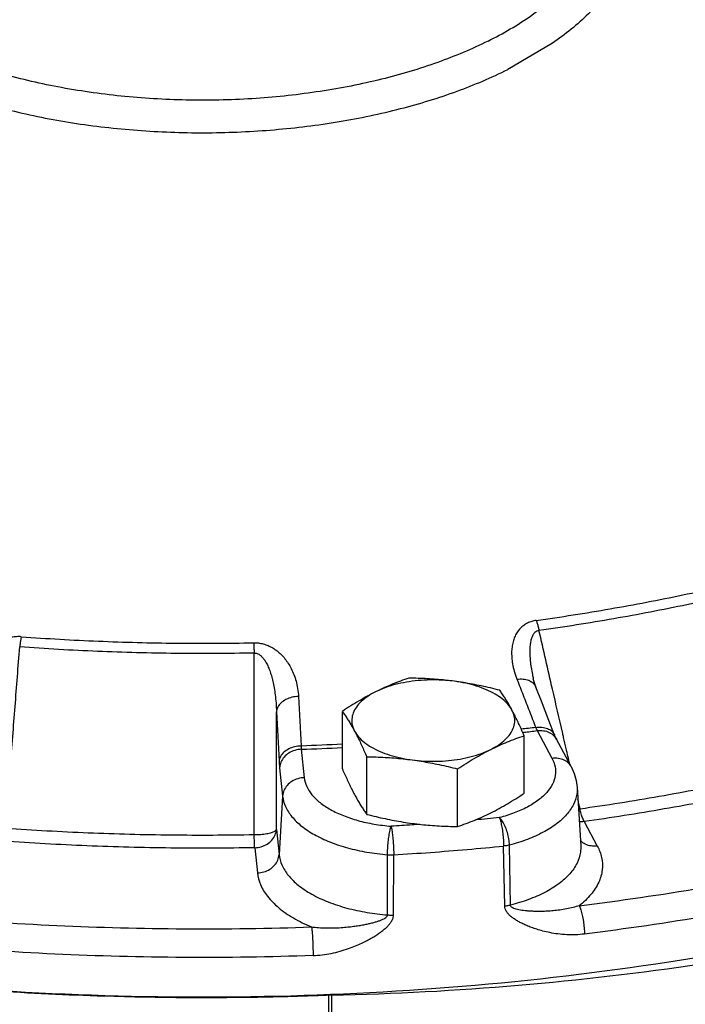
# Model space of a CAD drawing. Extents: x 4 to 167, y -20 to 139.
# Drawn here: x 71 to 75, y 35 to 41 of the extents above; entities that cross this region are included whole.
import ezdxf

# ---------------------------------------------------------------- set-up
doc = ezdxf.new("R2010")
doc.units = 0
doc.header["$LTSCALE"] = 3
doc.header["$MEASUREMENT"] = 0
doc.layers.get('0').update_dxf_attribs({"linetype": 'CONTINUOUS'})

msp = doc.modelspace()

# ---------------------------------------------------------------- linework, layer by layer
at = {"color": 7}
for p, q in [((73.7905, 41.019), (73.5334, 40.8681)), ((73.6797, 37.3605), (73.6797, 37.3605)), ((72.5813, 36.8406), (72.5813, 37.1723)), ((73.627, 36.7006), (73.627, 37.0323)), ((73.7025, 37.0612), (73.7871, 36.9033)), ((73.8973, 36.8541), (73.8127, 37.012)), ((72.3451, 36.9537), (72.3622, 36.7904)), ((72.7214, 36.5792), (72.7214, 36.9109)), ((72.2204, 36.8478), (72.2375, 36.6846)), ((73.2442, 36.5092), (73.2442, 36.8409)), ((72.2375, 36.6846), (72.2172, 36.348)), ((73.932, 36.7342), (73.9524, 36.3984)), ((73.9728, 36.5372), (74.0479, 36.397)), ((72.202, 36.493), (72.2172, 36.348)), ((73.5157, 36.0506), (73.5089, 36.3964)), ((73.5488, 36.0564), (73.5426, 36.4023)), ((72.0773, 36.3871), (72.0925, 36.2421)), ((72.8412, 36.0003), (72.841, 36.3467)), ((72.8762, 36), (72.8767, 36.3463)), ((72.5082, 34.1304), (72.5038, 35.5375)), ((72.5213, 34.1308), (72.5213, 35.5381))]:
    msp.add_line(p, q, dxfattribs=at)
for points in [[(73.6948, 37.3121), (73.6863, 37.3363), (73.6797, 37.3605)], [(73.8026, 37.0349), (73.7698, 37.1196), (73.7267, 37.2306), (73.6948, 37.3121)], [(73.8127, 37.0119), (73.81, 37.0175), (73.8026, 37.0349)], [(73.8973, 36.8541), (73.9152, 36.8143), (73.9266, 36.7743), (73.932, 36.7342)]]:
    msp.add_lwpolyline(points, dxfattribs=at)
for points, start_tangent, end_tangent in [([(73.9385, 42.3609), (73.9679, 42.3342), (74.1264, 42.1525), (74.2252, 41.9605), (74.2618, 41.7631), (74.2351, 41.5653), (74.1459, 41.3721), (73.9964, 41.1885), (73.7905, 41.019)], (0.74977, -0.661699), (-0.822422, -0.568878)), ([(69.4232, 42.1536), (69.3753, 42.0761), (69.3028, 41.8878), (69.2891, 41.6962), (69.3344, 41.5058), (69.4377, 41.3211), (69.5966, 41.1466), (69.8073, 40.9864), (70.0646, 40.8442), (70.3627, 40.7235), (70.6943, 40.6272), (71.0515, 40.5575), (71.426, 40.5161), (71.8087, 40.5039), (72.1906, 40.5214), (72.5627, 40.5679), (72.916, 40.6425), (73.2421, 40.7434), (73.5334, 40.8681)], (-0.568382, -0.822765), (0.894427, 0.447214)), ([(73.4191, 41.0316), (73.1306, 40.9091), (72.8062, 40.8117), (72.4545, 40.7418), (72.0847, 40.7014), (71.7068, 40.6915), (71.3307, 40.7124), (70.9662, 40.7635), (70.6232, 40.8434), (70.3107, 40.9502), (70.0369, 41.0808), (69.8092, 41.2319), (69.6335, 41.3995), (69.5144, 41.5792), (69.4552, 41.7661), (69.4574, 41.9553), (69.5005, 42.0983)], (-0.894427, -0.447214), (0.394515, 0.918889)), ([(73.4191, 41.0316), (73.6704, 41.1803), (73.8685, 41.3478), (74.008, 41.5295), (74.0849, 41.7203), (74.0972, 41.9148), (74.0484, 42.0983)], (0.894427, 0.447214), (-0.394098, 0.919068)), ([(80.8886, 39.9461), (80.7695, 39.3378), (80.4886, 38.7428), (80.0511, 38.1721), (79.4648, 37.6357), (78.7402, 37.1433), (77.8905, 36.7038), (76.9308, 36.3252), (75.8785, 36.0141), (74.7524, 35.7762), (73.5727, 35.6157), (72.3608, 35.5356), (71.1383, 35.5373), (69.9273, 35.6207), (68.7495, 35.7844)], (-0.060923, -0.998142), (-0.984892, 0.173168)), ([(73.6961, 37.6959), (74.1226, 37.7628), (74.5399, 37.8428), (74.9464, 37.9358)], (0.990373, 0.138422), (0.970595, 0.240718)), ([(74.9732, 37.8798), (74.5634, 37.786), (74.1425, 37.7052), (73.7124, 37.6378)], (-0.970595, -0.240718), (-0.990373, -0.138422)), ([(73.6961, 37.6959), (73.6712, 37.6905), (73.6467, 37.6809), (73.6243, 37.6673), (73.6048, 37.6501), (73.5884, 37.6296), (73.5751, 37.606), (73.5651, 37.5795), (73.5584, 37.5504), (73.5552, 37.5185), (73.5558, 37.4834), (73.5605, 37.445), (73.5701, 37.403), (73.5855, 37.3573)], (-0.990459, -0.137806), (0.36456, -0.93118)), ([(73.6961, 37.6959), (73.7021, 37.6789), (73.7076, 37.6593), (73.7124, 37.6378)], (0.368225, -0.929737), (0.195919, -0.98062)), ([(70.7339, 37.6022), (70.7071, 37.6023), (70.6784, 37.5985), (70.6492, 37.5903), (70.6207, 37.5782), (70.5932, 37.5624), (70.5668, 37.5429), (70.5419, 37.5202), (70.5186, 37.4942), (70.497, 37.465), (70.4771, 37.432), (70.4593, 37.3949), (70.444, 37.3535), (70.4321, 37.3075)], (-0.997252, 0.074081), (-0.199612, -0.979875)), ([(70.7339, 37.6022), (70.7306, 37.585), (70.7277, 37.5651), (70.725, 37.5433)], (-0.205919, -0.978569), (-0.106515, -0.994311)), ([(70.7339, 37.6022), (71.1779, 37.5766), (71.6242, 37.5649), (72.0712, 37.5672)], (0.997297, -0.073478), (0.999784, 0.020798)), ([(73.7124, 37.6378), (73.7002, 37.6344), (73.6887, 37.6265), (73.6788, 37.6141), (73.6709, 37.5976), (73.6651, 37.5774), (73.6613, 37.5534), (73.6595, 37.5262), (73.6598, 37.4959), (73.6623, 37.4623), (73.6672, 37.425), (73.6746, 37.3838), (73.6797, 37.3605)], (-0.994053, -0.108898), (0.224596, -0.974452)), ([(73.8487, 37.0455), (73.7901, 37.3003), (73.7124, 37.6378)], (-0.224285, 0.974524), (-0.224256, 0.97453)), ([(70.6447, 36.5005), (70.6718, 36.8528), (70.6986, 37.2005), (70.725, 37.5433)], (0.076758, 0.99705), (0.076837, 0.997044)), ([(72.0737, 37.508), (71.623, 37.5057), (71.1728, 37.5175), (70.725, 37.5433)], (-0.999784, -0.020798), (-0.997297, 0.073478)), ([(72.0712, 37.5672), (72.0979, 37.5659), (72.126, 37.5605), (72.154, 37.5509), (72.1806, 37.5373), (72.2057, 37.5201), (72.2292, 37.4994), (72.2507, 37.4754), (72.2701, 37.4484), (72.2873, 37.4181), (72.3023, 37.3842), (72.3146, 37.3463), (72.3238, 37.3043), (72.3288, 37.2578)], (0.999771, 0.021396), (0.055618, -0.998452)), ([(72.0712, 37.5672), (72.0721, 37.5498), (72.0729, 37.5298), (72.0737, 37.508)], (0.059489, -0.998229), (0.030414, -0.999537)), ([(72.0737, 37.508), (72.087, 37.5066), (72.101, 37.5008), (72.1149, 37.4903), (72.1282, 37.4755), (72.1407, 37.4566), (72.1524, 37.434), (72.1631, 37.4077), (72.1728, 37.3782), (72.1813, 37.345), (72.1888, 37.308), (72.1949, 37.2666), (72.1995, 37.2206), (72.202, 37.1698)], (0.998766, 0.049669), (0.025352, -0.999679)), ([(72.074, 36.463), (72.0739, 36.8161), (72.0738, 37.1644), (72.0737, 37.508)], (-0.000277, 1), (-0.00035, 1)), ([(72.9641, 37.3637), (72.9156, 37.3466), (72.8681, 37.3281), (72.8206, 37.3077), (72.7727, 37.2849)], (-0.947946, -0.31843), (-0.894427, -0.447214)), ([(73.2255, 37.3455), (73.1735, 37.3518), (73.1216, 37.3566), (73.0698, 37.3601), (73.0176, 37.3624), (72.9641, 37.3637)], (-0.991144, 0.132788), (-0.999904, 0.013855)), ([(73.5855, 37.3573), (73.6213, 37.3584), (73.6532, 37.3511), (73.6781, 37.3359), (73.6939, 37.3143), (73.6948, 37.3121)], (0.989398, 0.145226), (0.363365, -0.931647)), ([(73.2255, 37.3455), (73.1566, 37.352), (73.0866, 37.3533), (73.017, 37.3494), (72.9493, 37.3403), (72.8851, 37.3263), (72.8258, 37.3077), (72.7727, 37.2849)], (-0.991144, 0.132788), (-0.894427, -0.447214)), ([(73.4869, 37.2937), (73.4333, 37.3068), (73.3811, 37.3184), (73.3293, 37.3288), (73.2775, 37.3378), (73.2255, 37.3455)], (-0.969202, 0.246267), (-0.991144, 0.132788)), ([(73.5569, 37.1798), (73.5338, 37.2128), (73.501, 37.2438), (73.4594, 37.272), (73.4099, 37.2968), (73.3535, 37.3176), (73.2916, 37.3339), (73.2255, 37.3455)], (-0.472347, 0.881412), (-0.991144, 0.132788)), ([(73.5855, 37.3573), (73.6215, 37.2652), (73.6575, 37.1726), (73.6935, 37.0796)], (0.36459, -0.931168), (0.360115, -0.932908)), ([(72.3288, 37.2578), (72.2912, 37.2531), (72.2569, 37.2405), (72.229, 37.2211), (72.2101, 37.1968), (72.202, 37.1698)], (-0.999901, -0.014042), (-0.087071, -0.996202)), ([(72.3288, 37.2578), (72.3341, 37.1632), (72.3393, 37.0682), (72.3444, 36.9727)], (0.055574, -0.998455), (0.053687, -0.998558)), ([(72.7727, 37.2849), (72.7247, 37.2597), (72.677, 37.2326), (72.6296, 37.2036), (72.5813, 37.1723)], (-0.894427, -0.447214), (-0.833042, -0.55321)), ([(72.7727, 37.2849), (72.727, 37.2583), (72.6897, 37.2286), (72.6617, 37.1965), (72.6436, 37.1627), (72.6357, 37.1279), (72.6383, 37.0929), (72.6514, 37.0585)], (-0.894427, -0.447214), (0.472347, -0.881412)), ([(73.5569, 37.1798), (73.543, 37.2051), (73.5291, 37.2289), (73.5152, 37.2514), (73.5012, 37.2728), (73.4869, 37.2937)], (-0.472347, 0.881412), (-0.576392, 0.817173)), ([(72.202, 36.493), (72.202, 36.7206), (72.202, 36.9462), (72.202, 37.1698)], (0.000025, 1), (0.000022, 1)), ([(72.202, 37.1698), (72.2072, 37.0756), (72.2124, 36.9809), (72.2176, 36.8858)], (0.055574, -0.998455), (0.053687, -0.998558)), ([(72.5813, 37.1723), (72.5957, 37.1515), (72.6097, 37.13), (72.6235, 37.1076), (72.6374, 37.0837), (72.6514, 37.0585)], (0.576392, -0.817173), (0.472347, -0.881412)), ([(73.4356, 36.9534), (73.4813, 36.98), (73.5186, 37.0096), (73.5466, 37.0417), (73.5647, 37.0756), (73.5726, 37.1104), (73.5699, 37.1454), (73.5569, 37.1798)], (0.894427, 0.447214), (-0.472347, 0.881412)), ([(73.627, 37.0323), (73.6126, 37.065), (73.5986, 37.0957), (73.5848, 37.125), (73.5709, 37.1531), (73.5569, 37.1798)], (-0.396649, 0.91797), (-0.472347, 0.881412)), ([(73.6935, 37.0796), (73.6102, 37.0695)], (-0.992424, -0.122859), (-0.993096, -0.117306)), ([(73.6935, 37.0796), (73.7293, 37.0807), (73.7611, 37.0735), (73.7859, 37.0586), (73.8016, 37.0373), (73.8026, 37.0349)], (0.989336, 0.145651), (0.358137, -0.933669)), ([(73.6935, 37.0796), (73.6958, 37.0744), (73.6981, 37.0696), (73.7003, 37.0652), (73.7025, 37.0612)], (0.397892, -0.917432), (0.49949, -0.86632)), ([(72.6514, 37.0585), (72.6745, 37.0254), (72.7072, 36.9944), (72.7488, 36.9662), (72.7984, 36.9415), (72.8548, 36.9207), (72.9167, 36.9043), (72.9828, 36.8927)], (0.472347, -0.881412), (0.991144, -0.132788)), ([(72.6514, 37.0585), (72.6653, 37.0317), (72.6792, 37.0037), (72.6931, 36.9744), (72.7071, 36.9436), (72.7214, 36.9109)], (0.472347, -0.881412), (0.396649, -0.91797)), ([(73.4356, 36.9534), (73.4836, 36.9763), (73.5313, 36.9968), (73.5787, 37.0152), (73.627, 37.0323)], (0.894427, 0.447214), (0.947946, 0.31843)), ([(73.6184, 37.051), (73.6249, 37.0518)], (0.993088, 0.117374), (0.993037, 0.117801)), ([(73.6249, 37.0518), (73.7025, 37.0612)], (0.993037, 0.117801), (0.992411, 0.122963)), ([(73.7025, 37.0612), (73.7386, 37.0611), (73.7714, 37.0511)], (0.991144, 0.132788), (0.898045, -0.439903)), ([(73.7714, 37.0511), (73.7979, 37.0321), (73.7983, 37.0317)], (0.898045, -0.439903), (0.695392, -0.71863)), ([(73.7983, 37.0317), (73.8127, 37.012)], (0.695392, -0.71863), (0.472948, -0.88109)), ([(73.8542, 37.0215), (73.8487, 37.0455)], (-0.224286, 0.974523), (-0.224285, 0.974524)), ([(73.8688, 36.9582), (73.8542, 37.0215)], (-0.224288, 0.974523), (-0.224286, 0.974523)), ([(72.3444, 36.9727), (72.3068, 36.9681), (72.2725, 36.9556), (72.2446, 36.9365), (72.2257, 36.9125), (72.2176, 36.8858)], (-0.999907, -0.013632), (-0.088825, -0.996047)), ([(72.5814, 36.983), (72.3444, 36.9727)], (-0.998713, -0.050726), (-0.99936, -0.035761)), ([(72.3444, 36.9727), (72.3445, 36.9674), (72.3446, 36.9624), (72.3448, 36.9578), (72.3451, 36.9537)], (0.008432, -0.999964), (0.066849, -0.997763)), ([(72.3451, 36.9537), (72.5814, 36.9639)], (0.999364, 0.03566), (0.998723, 0.050527)), ([(72.3451, 36.9537), (72.3077, 36.9477), (72.2738, 36.9325), (72.2464, 36.9092), (72.2281, 36.8801), (72.2204, 36.8478)], (-0.999657, -0.026195), (-0.060227, -0.998185)), ([(72.7214, 36.9109), (72.775, 36.9097), (72.8272, 36.9073), (72.879, 36.9038), (72.9308, 36.899), (72.9828, 36.8927)], (0.999904, -0.013855), (0.991144, -0.132788)), ([(72.9828, 36.8927), (73.0517, 36.8862), (73.1217, 36.8849), (73.1913, 36.8888), (73.2589, 36.8979), (73.3232, 36.9119), (73.3825, 36.9305), (73.4356, 36.9534)], (0.991144, -0.132788), (0.894427, 0.447214)), ([(73.2442, 36.8409), (73.2927, 36.8723), (73.3402, 36.9013), (73.3877, 36.9283), (73.4356, 36.9534)], (0.833042, 0.55321), (0.894427, 0.447214)), ([(73.8894, 36.8689), (73.8688, 36.9582)], (-0.224292, 0.974522), (-0.224288, 0.974523)), ([(72.2176, 36.8858), (72.2182, 36.8752), (72.2189, 36.8653), (72.2196, 36.8561), (72.2204, 36.8478)], (0.053686, -0.998558), (0.104245, -0.994552)), ([(72.9828, 36.8927), (73.0348, 36.885), (73.0867, 36.876), (73.1385, 36.8656), (73.1906, 36.854), (73.2442, 36.8409)], (0.991144, -0.132788), (0.969202, -0.246267)), ([(73.7871, 36.9033), (73.805, 36.8535), (73.8058, 36.8029), (73.7895, 36.753), (73.7567, 36.7052), (73.7083, 36.6608), (73.6456, 36.6211), (73.5705, 36.5873), (73.485, 36.5603)], (0.472347, -0.881412), (-0.967842, -0.251557)), ([(73.7871, 36.9033), (73.8232, 36.9032), (73.856, 36.8932), (73.8825, 36.8742), (73.8973, 36.8541)], (0.991144, 0.132788), (0.472948, -0.88109)), ([(73.9486, 36.6115), (74.404, 36.6835), (74.85, 36.7691), (75.2848, 36.8679)], (0.990081, 0.140494), (0.97115, 0.238468)), ([(72.5213, 35.5381), (73.5945, 35.5955), (74.6453, 35.7186), (75.6578, 35.9054), (76.6165, 36.1531), (77.5069, 36.4579), (78.3152, 36.815)], (0.999747, 0.022491), (0.894427, 0.447214)), ([(72.5813, 36.8406), (72.5957, 36.8079), (72.6097, 36.7772), (72.6235, 36.7479), (72.6374, 36.7198), (72.6514, 36.6931)], (0.396649, -0.91797), (0.472347, -0.881412)), ([(75.3238, 36.7966), (74.8841, 36.6966), (74.4332, 36.6101), (73.9728, 36.5372)], (-0.97115, -0.238468), (-0.990081, -0.140494)), ([(72.3622, 36.7904), (72.3248, 36.7845), (72.2909, 36.7692), (72.2635, 36.746), (72.2452, 36.7169), (72.2375, 36.6846)], (-0.999657, -0.026195), (-0.060227, -0.998185)), ([(72.3622, 36.7904), (72.376, 36.7403), (72.4065, 36.6921), (72.4528, 36.6471), (72.5135, 36.6067), (72.587, 36.572), (72.6711, 36.5439), (72.7635, 36.5234), (72.8615, 36.5109)], (0.104244, -0.994552), (0.996542, -0.083085)), ([(72.2375, 36.6846), (72.2542, 36.6241), (72.291, 36.5658), (72.347, 36.5114), (72.4204, 36.4626), (72.5092, 36.4206), (72.6109, 36.3867), (72.7226, 36.3618), (72.841, 36.3467)], (0.104244, -0.994552), (0.996542, -0.083085)), ([(72.6514, 36.6931), (72.6653, 36.6678), (72.6792, 36.644), (72.6931, 36.6215), (72.7071, 36.6001), (72.7214, 36.5792)], (0.472347, -0.881412), (0.576392, -0.817173)), ([(73.4356, 36.588), (73.4836, 36.6132), (73.5313, 36.6403), (73.5787, 36.6693), (73.627, 36.7006)], (0.894427, 0.447214), (0.833042, 0.55321)), ([(73.932, 36.7342), (73.9302, 36.6956), (73.9106, 36.6353), (73.871, 36.5775), (73.8125, 36.5238), (73.7367, 36.4758), (73.6459, 36.435), (73.5426, 36.4023)], (0.05963, -0.998221), (-0.967842, -0.251557)), ([(73.9486, 36.6115), (73.9362, 36.6655)], (-0.224303, 0.97452), (-0.224301, 0.97452)), ([(72.7214, 36.5792), (72.775, 36.5661), (72.8272, 36.5545), (72.879, 36.5441), (72.9308, 36.5351), (72.9828, 36.5274)], (0.969202, -0.246267), (0.991144, -0.132788)), ([(73.2442, 36.5092), (73.2927, 36.5263), (73.3402, 36.5448), (73.3877, 36.5652), (73.4356, 36.588)], (0.947946, 0.31843), (0.894427, 0.447214)), ([(73.9486, 36.6115), (73.9396, 36.61)], (-0.985988, -0.166816), (-0.988964, -0.148158)), ([(73.9728, 36.5372), (73.964, 36.5564), (73.9557, 36.5817), (73.9486, 36.6115)], (-0.493631, 0.869671), (-0.198645, 0.980072)), ([(72.841, 36.3467), (72.8422, 36.3826), (72.8453, 36.4203), (72.8498, 36.4563), (72.8554, 36.4875), (72.8615, 36.5109)], (0.009664, 0.999953), (0.316365, 0.948638)), ([(72.9834, 36.5188), (72.8615, 36.5109)], (-0.997684, -0.068027), (-0.998132, -0.061086)), ([(72.8615, 36.5109), (72.8661, 36.4874), (72.8702, 36.4561), (72.8735, 36.42), (72.8758, 36.3822), (72.8767, 36.3463)], (0.237782, -0.971319), (0.007138, -0.999975)), ([(72.9828, 36.5274), (73.0348, 36.5211), (73.0867, 36.5163), (73.1385, 36.5128), (73.1906, 36.5104), (73.2442, 36.5092)], (0.991144, -0.132788), (0.999904, -0.013855)), ([(73.0274, 36.5218), (72.9834, 36.5188)], (-0.997509, -0.07054), (-0.997684, -0.068027)), ([(73.485, 36.5603), (73.3469, 36.5474)], (-0.995291, -0.096927), (-0.99604, -0.088908)), ([(73.5426, 36.4023), (73.5391, 36.4378), (73.5306, 36.4745), (73.5179, 36.5092), (73.5023, 36.5387), (73.485, 36.5603)], (-0.027172, 0.999631), (-0.72072, 0.693226)), ([(73.485, 36.5603), (73.4922, 36.537), (73.4987, 36.5059), (73.5039, 36.4699), (73.5074, 36.4322), (73.5089, 36.3964)], (0.362976, -0.931798), (0.011235, -0.999937)), ([(73.9728, 36.5372), (73.9439, 36.5365)], (-0.991144, -0.132788), (-0.996257, 0.086444)), ([(70.6447, 36.5005), (71.1194, 36.4737), (71.5964, 36.4612), (72.074, 36.463)], (0.997442, -0.071475), (0.999823, 0.018819)), ([(72.074, 36.463), (72.1117, 36.4642), (72.1461, 36.4683), (72.1743, 36.4749), (72.1935, 36.4834), (72.202, 36.493)], (0.999976, -0.00692), (0.275136, 0.961405)), ([(72.0773, 36.3871), (72.0761, 36.4069), (72.075, 36.4328), (72.074, 36.463)], (-0.075077, 0.997178), (-0.027535, 0.999621)), ([(72.0773, 36.3871), (72.1147, 36.3931), (72.1486, 36.4084), (72.176, 36.4316), (72.1943, 36.4607), (72.202, 36.493)], (0.999657, 0.026195), (0.060227, 0.998185)), ([(72.0773, 36.3871), (71.5944, 36.3853), (71.1121, 36.3979), (70.6322, 36.425)], (-0.999823, -0.018819), (-0.997442, 0.071475)), ([(72.8767, 36.3463), (73.0882, 36.3605), (73.299, 36.3772), (73.5089, 36.3964)], (0.998132, 0.061086), (0.995291, 0.096927)), ([(73.5426, 36.4023), (73.5317, 36.3998), (73.5205, 36.3979), (73.5089, 36.3964)], (-0.969396, -0.245503), (-0.994539, -0.104368)), ([(73.9523, 36.3984), (73.951, 36.3618), (73.9312, 36.2984), (73.8894, 36.237), (73.8268, 36.1801), (73.7462, 36.13), (73.6518, 36.0884), (73.5488, 36.0564)], (0.059949, -0.998201), (-0.968553, -0.248806)), ([(73.9439, 36.0531), (74.6476, 36.1561), (75.3323, 36.2875), (75.9932, 36.4464)], (0.992342, 0.123523), (0.966376, 0.257135)), ([(74.0479, 36.397), (74.0727, 36.3303), (74.0761, 36.2598), (74.0559, 36.1881), (74.0114, 36.1183), (73.9439, 36.0531)], (0.472347, -0.881412), (-0.783239, -0.621721)), ([(73.9525, 36.4261), (73.9502, 36.4285)], (-0.699322, 0.714807), (-0.671759, 0.74077)), ([(74.0479, 36.397), (74.0118, 36.3971), (73.979, 36.4071), (73.9525, 36.4261)], (-0.991144, -0.132788), (-0.699322, 0.714807)), ([(72.0925, 36.2421), (72.1299, 36.248), (72.1638, 36.2633), (72.1912, 36.2866), (72.2095, 36.3157), (72.2172, 36.348)], (0.999657, 0.026195), (0.060227, 0.998185)), ([(72.2172, 36.348), (72.2332, 36.2884), (72.2699, 36.2286), (72.3278, 36.1715), (72.4056, 36.1195), (72.5003, 36.0751), (72.6079, 36.0398), (72.7234, 36.0149), (72.8412, 36.0003)], (0.104244, -0.994552), (0.996742, -0.080653)), ([(72.841, 36.3467), (72.8528, 36.3461), (72.8648, 36.3459), (72.8767, 36.3463)], (0.997018, -0.07717), (0.99856, 0.053656)), ([(76.0518, 36.2887), (75.3817, 36.1276), (74.6876, 35.9944), (73.974, 35.8899)], (-0.966376, -0.257135), (-0.992342, -0.123523)), ([(78.3152, 36.3279), (78.2149, 36.2797), (78.1081, 36.232), (77.993, 36.1839), (77.8678, 36.1343), (77.7313, 36.0819), (77.5846, 36.0259), (77.43, 35.9659), (77.2703, 35.9015), (77.1086, 35.8328), (76.948, 35.7601), (76.7909, 35.6842), (76.6386, 35.6054), (76.4893, 35.5227), (76.343, 35.4362), (76.2001, 35.3459), (76.0596, 35.2513), (75.9209, 35.1515), (75.7842, 35.0467), (75.65, 34.9369), (75.5185, 34.822), (75.3904, 34.7022), (75.2663, 34.5778), (75.1466, 34.4485), (75.0314, 34.3144), (74.9213, 34.1755), (74.8163, 34.0313), (74.7166, 33.8816), (74.6227, 33.7264), (74.5348, 33.5653), (74.4533, 33.3979), (74.379, 33.2251), (74.3128, 33.0482), (74.2555, 32.8681), (74.2077, 32.6864), (74.1699, 32.5044), (74.1423, 32.323), (74.1251, 32.1437), (74.1182, 31.9677)], (-0.894456, -0.447156), (-0.010417, -0.999946)), ([(72.0925, 36.2421), (72.1102, 36.1748), (72.1505, 36.1073), (72.2141, 36.0423), (72.2995, 35.9828), (72.404, 35.9311)], (0.104244, -0.994552), (0.923136, -0.384473)), ([(73.5488, 36.0564), (73.5381, 36.054), (73.5271, 36.0521), (73.5157, 36.0506)], (-0.970275, -0.242005), (-0.994605, -0.103738)), ([(73.9439, 36.0531), (73.9084, 36.0431), (73.8705, 36.0348), (73.8319, 36.0285), (73.7944, 36.0241), (73.76, 36.0216), (73.7294, 36.0204), (73.7018, 36.0203), (73.6767, 36.0209), (73.6539, 36.0222), (73.6332, 36.0241), (73.6144, 36.0265), (73.5971, 36.0294), (73.5816, 36.0331), (73.5683, 36.0376), (73.5579, 36.0429), (73.5512, 36.0492), (73.5488, 36.0564)], (-0.953944, -0.299986), (-0.005508, 0.999985)), ([(72.404, 35.9311), (72.4446, 35.9272), (72.4877, 35.9253), (72.5315, 35.9255), (72.5736, 35.9275), (72.612, 35.9307), (72.646, 35.9347), (72.6765, 35.9391), (72.704, 35.9439), (72.7288, 35.949), (72.7512, 35.9542), (72.7716, 35.9597), (72.7901, 35.9655), (72.8067, 35.9718), (72.8208, 35.9784), (72.8318, 35.9854), (72.8388, 35.9928), (72.8412, 36.0003)], (0.992129, -0.125223), (-0.014185, 0.999899)), ([(72.4128, 35.7663), (72.4646, 35.7704), (72.5175, 35.779), (72.5687, 35.7913), (72.616, 35.8063), (72.6573, 35.8221), (72.6926, 35.8377), (72.7233, 35.853), (72.7502, 35.8679), (72.774, 35.8824), (72.7951, 35.8966), (72.8139, 35.9106), (72.8307, 35.9248), (72.8456, 35.9392), (72.8582, 35.9541), (72.8679, 35.9692), (72.8741, 35.9847), (72.8762, 36)], (0.999383, 0.035118), (-0.003068, 0.999995)), ([(72.8412, 36.0003), (72.8528, 35.9997), (72.8645, 35.9996), (72.8762, 36)], (0.997258, -0.074008), (0.998525, 0.054288)), ([(73.974, 35.8899), (73.9235, 35.8859), (73.8719, 35.8862), (73.8216, 35.8906), (73.7751, 35.8981), (73.7343, 35.9074), (73.6994, 35.9174), (73.669, 35.9279), (73.6422, 35.9386), (73.6186, 35.9493), (73.5976, 35.9602), (73.5788, 35.9712), (73.5619, 35.9827), (73.547, 35.9948), (73.5343, 36.0076), (73.5244, 36.0212), (73.5181, 36.0357), (73.5157, 36.0506)], (-0.992341, -0.123525), (-0.015364, 0.999882)), ([(73.9439, 36.0531), (73.9529, 36.03), (73.9611, 35.9991), (73.9677, 35.9633), (73.9722, 35.9257), (73.974, 35.8899)], (0.445713, -0.895176), (0.014201, -0.999899)), ([(70.2119, 35.9886), (70.9387, 35.9396), (71.671, 35.9204), (72.404, 35.9311)], (0.99612, -0.088003), (0.999383, 0.035119)), ([(72.404, 35.9311), (72.4067, 35.9075), (72.409, 35.8762), (72.411, 35.84), (72.4123, 35.8022), (72.4128, 35.7663)], (0.139195, -0.990265), (0.004118, -0.999992)), ([(72.1525, 35.5268), (71.211, 35.5316), (69.9294, 35.6172), (68.749, 35.781)], (-0.999785, -0.020749), (-0.984908, 0.173078)), ([(72.4128, 35.7663), (71.6696, 35.7554), (70.9271, 35.7748), (70.1902, 35.8245)], (-0.999383, -0.035119), (-0.99612, 0.088003)), ([(72.381, 35.533), (72.1525, 35.5268)], (-0.999445, -0.033305), (-0.999785, -0.020749)), ([(72.5038, 35.5375), (72.381, 35.533)], (-0.999197, -0.040061), (-0.999445, -0.033305)), ([(72.5213, 35.5381), (72.5155, 35.5379), (72.5096, 35.5377), (72.5038, 35.5375)], (-0.999747, -0.022491), (-0.999197, -0.040061))]:
    msp.add_spline(points, degree=3, dxfattribs=dict(at, start_tangent=start_tangent, end_tangent=end_tangent))

doc.saveas('drawing.dxf')
